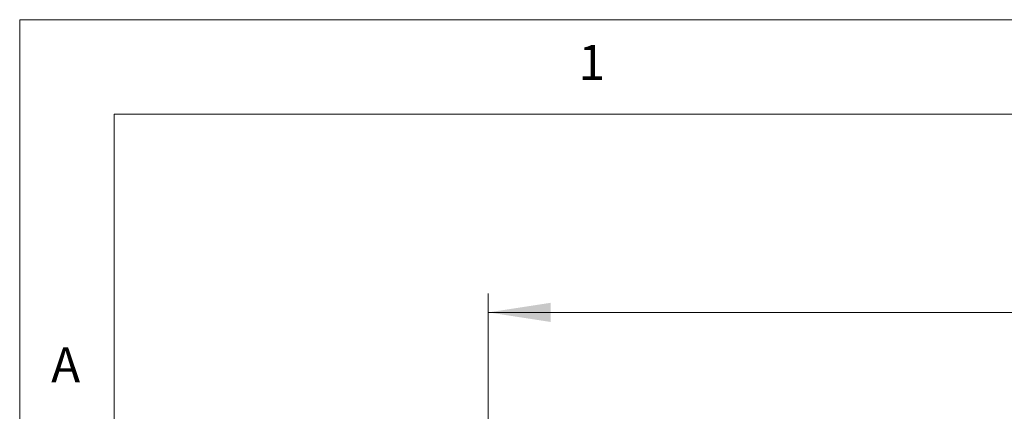
# Model space of a CAD drawing. Units: millimetres. Extents: x 5 to 427, y 5 to 292.
# Drawn here: x 5 to 57, y 271 to 292 of the extents above; entities that cross this region are included whole.
import ezdxf

# ---------------------------------------------------------------- set-up
doc = ezdxf.new("R2010")
doc.units = ezdxf.units.MM
doc.styles.add('SLDTEXTSTYLE0', font='TXT', dxfattribs={"width": 0.75})
doc.dimstyles.new('SLDDIMSTYLE1', dxfattribs={"dimtxt": 3.5, "dimasz": 3.302, "dimexe": 0, "dimexo": 0.0625, "dimgap": 0.875, "dimtad": 1, "dimdec": 3, "dimlfac": 11, "dimrnd": 1e-09, "dimzin": 12, "dimdsep": 46, "dimtxsty": 'SLDTEXTSTYLE0', "dimsah": 1, "dimcen": 0.09, "dimadec": 0, "dimazin": 3, "dimtfac": 1, "dimtdec": 3, "dimtofl": 0, "dimtmove": 0, "dimatfit": 3, "dimfxl": 0, "dimfrac": 2, "dimtolj": 1, "dimtzin": 12, "dimarcsym": 0})

# ---------------------------------------------------------------- blocks, each defined once
blk = doc.blocks.new('_D_2')
at = {"color": 7, "linetype": 'Continuous', "lineweight": 18}
for p, q in [((29.806, 269.728), (29.806, 277.52)), ((111.624, 269.728), (111.624, 277.52)), ((29.806, 276.52), (111.624, 276.52))]:
    blk.add_line(p, q, dxfattribs=at)
for points in [[(29.806, 276.52), (33.108, 276.012), (33.108, 277.028)], [(111.624, 276.52), (108.322, 277.028), (108.322, 276.012)]]:
    blk.add_solid(points, dxfattribs=at)
at = {"color": 7, "linetype": 'Continuous', "lineweight": 18, "insert": (68.596, 281.032), "char_height": 3.5, "attachment_point": 1, "style": 'SLDTEXTSTYLE0'}
blk.add_mtext('900', dxfattribs=at)

msp = doc.modelspace()

# ---------------------------------------------------------------- linework, layer by layer
at = {"color": 7, "linetype": 'Continuous', "lineweight": 18}
for p, q in [((415, 292), (5, 292)), ((5, 292), (5, 5)), ((410, 287), (10, 287)), ((10, 287), (10, 10))]:
    msp.add_line(p, q, dxfattribs=at)

# ---------------------------------------------------------------- texts
at = {"color": 7, "linetype": 'Continuous', "lineweight": 0, "char_height": 1.852083, "attachment_point": 1, "style": 'SLDTEXTSTYLE0'}
for s, insert in [('1', (34.583333, 290.668024)), ('A', (6.666667, 274.66802))]:
    msp.add_mtext(s, dxfattribs=dict(at, insert=insert))

# ---------------------------------------------------------------- dimensions: what is measured, and where the dimension line sits
at = {"color": 7, "linetype": 'Continuous', "lineweight": 18}
dim = msp.add_linear_dim(base=(111.624499, 276.520428), p1=(29.806318, 268.727987), p2=(111.624499, 268.727987), dimstyle='SLDDIMSTYLE1', dxfattribs=at)
dim.commit()
dim.dimension.update_dxf_attribs({"geometry": '_D_2', "text_midpoint": (72.47526, 276.520428), "dimtype": 160})

doc.saveas('drawing.dxf')
